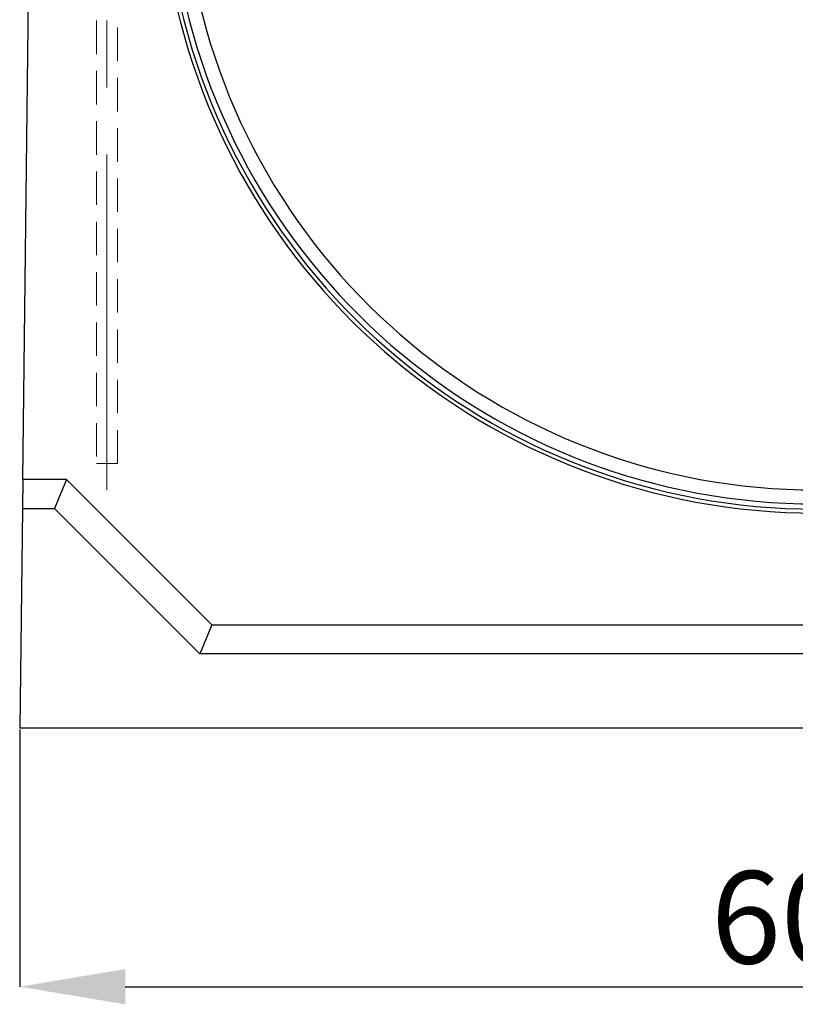
# Model space of a CAD drawing. Units: millimetres. Extents: x 815 to 1235, y 52 to 349.
# Drawn here: x 1070 to 1099, y 230 to 267 of the extents above; entities that cross this region are included whole.
import ezdxf

# ---------------------------------------------------------------- set-up
doc = ezdxf.new("R2010")
doc.units = ezdxf.units.MM
doc.header["$PDSIZE"] = -1
doc.linetypes.add('CENTERX2', pattern=[20.32, 12.7, -2.54, 2.54, -2.54])
doc.linetypes.add('HIDDEN', pattern=[1.905, 1.27, -0.635])
doc.layers.get('0').update_dxf_attribs({"lineweight": 0})
doc.layers.add('FORMAT', color=7, linetype='Continuous')
doc.styles.add('SLDTEXTSTYLE2', font='TXT', dxfattribs={"width": 0.75})
doc.dimstyles.new('SLDDIMSTYLE1', dxfattribs={"dimtxt": 3.5, "dimasz": 4, "dimexe": 0, "dimexo": 0.0625, "dimgap": 0.875, "dimtad": 2, "dimlfac": 10, "dimrnd": 1e-09, "dimzin": 12, "dimdsep": 46, "dimtxsty": 'SLDTEXTSTYLE2', "dimsah": 1, "dimcen": 0.09, "dimadec": 0, "dimazin": 3, "dimtfac": 1, "dimtofl": 0, "dimtmove": 0, "dimatfit": 3, "dimfxl": 1, "dimfrac": 2, "dimtolj": 1, "dimtzin": 12, "dimarcsym": 0})

# ---------------------------------------------------------------- blocks, each defined once
blk = doc.blocks.new('*D19')
at = {"layer": 'Defpoints', "color": 0, "transparency": 16777216}
for p in [(1070.107, 240.263), (1130.407, 240.263), (1130.407, 230.458)]:
    blk.add_point(p, dxfattribs=at)
at = {"layer": 'FORMAT', "color": 0, "lineweight": -2, "transparency": 16777216}
for p, q in [((1070.107, 240.2), (1070.107, 230.458)), ((1130.407, 240.2), (1130.407, 230.458)), ((1074.107, 230.458), (1126.407, 230.458))]:
    blk.add_line(p, q, dxfattribs=at)
at = {"layer": 'FORMAT', "color": 0, "transparency": 16777216}
for points in [[(1074.107, 231.125), (1074.107, 229.791), (1070.107, 230.458)], [(1126.407, 231.125), (1126.407, 229.791), (1130.407, 230.458)]]:
    blk.add_solid(points, dxfattribs=at)
at = {"layer": 'FORMAT', "color": 0, "transparency": 16777216, "insert": (1100.257, 233.083), "char_height": 3.5, "attachment_point": 5, "style": 'SLDTEXTSTYLE2'}
blk.add_mtext('\\A1;603', dxfattribs=at)

msp = doc.modelspace()

# ---------------------------------------------------------------- linework, layer by layer
at = {"color": 7, "linetype": 'Continuous', "lineweight": 30}
for p, q in [((1070.2222, 249.6625), (1070.5712, 278.2624)), ((1070.2222, 249.6625), (1070.2088, 248.5625)), ((1071.883, 249.6625), (1070.2222, 249.6625)), ((1071.883, 249.6625), (1071.4274, 248.5625)), ((1077.383, 244.1625), (1071.883, 249.6625)), ((1070.2088, 248.5625), (1070.1075, 240.2625)), ((1070.2088, 248.5625), (1071.4274, 248.5625)), ((1071.4274, 248.5625), (1076.9274, 243.0625)), ((1077.383, 244.1625), (1076.9274, 243.0625)), ((1077.383, 244.1625), (1123.132, 244.1625)), ((1123.5876, 243.0625), (1076.9274, 243.0625)), ((1070.1075, 240.2625), (1130.4075, 240.2625))]:
    msp.add_line(p, q, dxfattribs=at)
at = {"color": 7, "linetype": 'HIDDEN', "lineweight": 0}
for p, q in [((1073.013, 276.5625), (1073.013, 250.2625)), ((1073.813, 250.2625), (1073.813, 276.5625)), ((1073.013, 250.2625), (1073.813, 250.2625))]:
    msp.add_line(p, q, dxfattribs=at)
at = {"color": 7, "linetype": 'Continuous', "lineweight": 30}
for radius in [24.5281, 24, 24.8722, 24.725]:
    msp.add_arc((1100.2575, 273.2625), radius, 187.9143, 352.0857, dxfattribs=at)
at = {"layer": 'FORMAT', "linetype": 'CENTERX2', "lineweight": 0}
msp.add_line((1073.413, 249.2625), (1073.413, 276.5625), dxfattribs=at)

# ---------------------------------------------------------------- dimensions: what is measured, and where the dimension line sits
at = {"layer": 'FORMAT'}
dim = msp.add_linear_dim(base=(1130.4075, 230.4578), p1=(1070.1075, 240.2625), p2=(1130.4075, 240.2625), dimstyle='SLDDIMSTYLE1', override={"dimtad": 3}, dxfattribs=at)
dim.commit()
dim.dimension.update_dxf_attribs({"geometry": '*D19', "text_midpoint": (1100.2575, 233.0828)})

doc.saveas('drawing.dxf')
